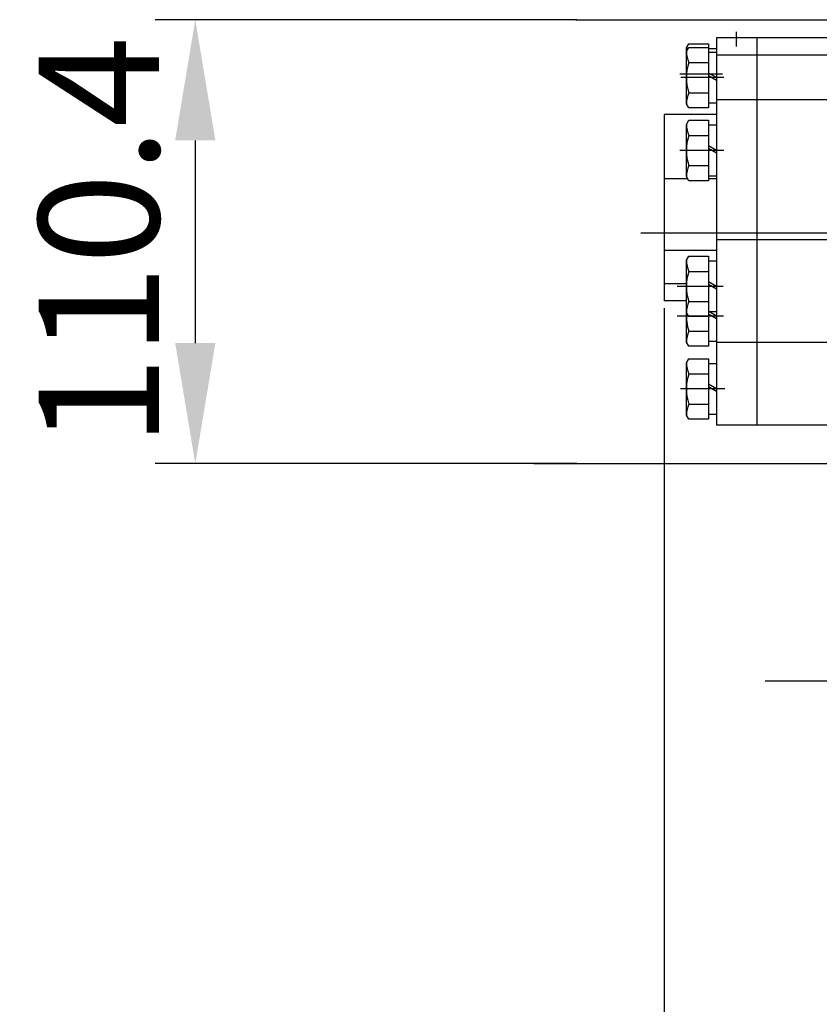
# Model space of a CAD drawing. Extents: x 0 to 530, y 0 to 283.
# Drawn here: x 173 to 193, y 181 to 205 of the extents above; entities that cross this region are included whole.
import ezdxf

# ---------------------------------------------------------------- set-up
doc = ezdxf.new("R2010")
doc.units = 0
doc.linetypes.add('CENTER', pattern=[62.578947, 39.111842, -7.822368, 7.822368, -7.822368])
doc.linetypes.add('TRAZO_Y_PUNTO', pattern=[1, 0.5, -0.25, 0, -0.25])
doc.layers.get('DEFPOINTS').update_dxf_attribs({"linetype": 'CONTINUOUS'})
for name, color, linetype in [('1', 7, 'CONTINUOUS'), ('COTAS', 5, 'CONTINUOUS'), ('DV2_0', 7, 'CONTINUOUS'), ('EJES', 4, 'CENTER')]:
    doc.layers.add(name, color=color, linetype=linetype)
doc.styles.add('ROMANS-3MM', font='romans.shx', dxfattribs={"width": 0.6, "height": 3})
doc.dimstyles.new('STANDARD$0', dxfattribs={"dimtxt": 3, "dimasz": 3, "dimexe": 1, "dimexo": 0.6, "dimgap": 0.9, "dimtad": 1, "dimdsep": 46, "dimtxsty": 'ROMANS-3MM', "dimcen": 0.09, "dimadec": 0, "dimazin": 0, "dimtfac": 1, "dimtmove": 0, "dimatfit": 3, "dimfxl": 0, "dimtolj": 1, "dimtzin": 0, "dimarcsym": 0})

# ---------------------------------------------------------------- blocks, each defined once
blk = doc.blocks.new('*D28')
at = {"layer": 'COTAS', "color": 0, "lineweight": -2}
for p, q in [((188.645, 197.96), (188.645, 161.108)), ((226.145, 161.708), (226.145, 163.108)), ((223.145, 162.108), (191.645, 162.108))]:
    blk.add_line(p, q, dxfattribs=at)
at = {"layer": 'COTAS', "color": 0}
for points in [[(191.645, 162.608), (191.645, 161.608), (188.645, 162.108)], [(223.145, 162.608), (223.145, 161.608), (226.145, 162.108)]]:
    blk.add_solid(points, dxfattribs=at)
at = {"layer": 'DEFPOINTS', "color": 0}
for p in [(188.645, 198.56), (188.645, 162.108), (226.145, 161.108)]:
    blk.add_point(p, dxfattribs=at)
at = {"layer": 'COTAS', "color": 0, "insert": (207.395, 164.508), "char_height": 3, "attachment_point": 5, "style": 'ROMANS-3MM'}
blk.add_mtext('\\A1;370', dxfattribs=at)
blk = doc.blocks.new('*D30')
at = {"layer": 'COTAS', "color": 0, "lineweight": -2}
for p, q in [((186.473, 205.132), (175.976, 205.132)), ((176.976, 202.132), (176.976, 197.092)), ((186.473, 194.092), (175.976, 194.092))]:
    blk.add_line(p, q, dxfattribs=at)
at = {"layer": 'COTAS', "color": 0}
for points in [[(176.476, 202.132), (177.476, 202.132), (176.976, 205.132)], [(176.476, 197.092), (177.476, 197.092), (176.976, 194.092)]]:
    blk.add_solid(points, dxfattribs=at)
at = {"layer": 'DEFPOINTS', "color": 0}
for p in [(187.073, 205.132), (176.976, 194.092), (187.073, 194.092)]:
    blk.add_point(p, dxfattribs=at)
at = {"layer": 'COTAS', "color": 0, "insert": (174.576, 199.612), "char_height": 3, "attachment_point": 5, "rotation": 90, "style": 'ROMANS-3MM'}
blk.add_mtext('\\A1;110.4', dxfattribs=at)

msp = doc.modelspace()

# ---------------------------------------------------------------- linework, layer by layer
at = {"layer": '1', "color": 2}
for p, q in [((189.195293, 204.430803), (189.253355, 204.53134)), ((189.253355, 204.53134), (189.74531, 204.53134)), ((189.74531, 204.53134), (189.74531, 202.939933)), ((195.04531, 204.68072), (189.94531, 204.68072)), ((189.94531, 204.68072), (189.94531, 195.050673)), ((190.94531, 204.68072), (190.94531, 195.050673)), ((189.195293, 204.340506), (189.253355, 204.441043)), ((189.195293, 204.340506), (189.195293, 204.430803)), ((189.19531, 203.04047), (189.195293, 204.340506)), ((189.253355, 204.441043), (189.74531, 204.441043)), ((189.74531, 204.415785), (189.94531, 204.415785)), ((189.74531, 204.325488), (189.94531, 204.325488)), ((189.94531, 204.25652), (195.04531, 204.25652)), ((189.253355, 204.065765), (189.74531, 204.065765)), ((189.94531, 203.690488), (189.74531, 203.805958)), ((189.94531, 203.623821), (189.74531, 203.739291)), ((189.253355, 203.31521), (189.74531, 203.31521)), ((189.253355, 202.939933), (189.19531, 203.04047)), ((189.94531, 203.055488), (189.74531, 203.055488)), ((195.04531, 203.141284), (189.94531, 203.141284)), ((189.94531, 202.774295), (188.64531, 202.774295)), ((188.64531, 202.774295), (188.64531, 198.138736)), ((189.74531, 202.939933), (189.253355, 202.939933)), ((189.195293, 202.529183), (189.253355, 202.62972)), ((189.19531, 201.229146), (189.195293, 202.529183)), ((189.253355, 202.62972), (189.74531, 202.62972)), ((189.74531, 202.62972), (189.74531, 201.12861)), ((189.74531, 202.514165), (189.94531, 202.514165)), ((189.253355, 202.254442), (189.74531, 202.254442)), ((189.94531, 201.879165), (189.74531, 201.994635)), ((189.94531, 201.812498), (189.74531, 201.927968)), ((189.253355, 201.503887), (189.74531, 201.503887)), ((189.227914, 201.172675), (188.64531, 201.172675)), ((189.253355, 201.12861), (189.19531, 201.229146)), ((189.74531, 201.12861), (189.253355, 201.12861)), ((189.94531, 201.244165), (189.74531, 201.244165)), ((189.94531, 201.172675), (189.74531, 201.172675)), ((189.94531, 199.668901), (196.659772, 199.668901)), ((189.94531, 199.395516), (188.64531, 199.395516)), ((189.195293, 199.148346), (189.253355, 199.248883)), ((189.19531, 197.84831), (189.195293, 199.148346)), ((189.253355, 199.248883), (189.74531, 199.248883)), ((189.74531, 199.248883), (189.74531, 197.010489)), ((189.74531, 199.133328), (189.94531, 199.133328)), ((189.253355, 198.873605), (189.74531, 198.873605)), ((189.94531, 198.498328), (189.74531, 198.613798)), ((189.196832, 198.560006), (188.64531, 198.560006)), ((189.94531, 198.431661), (189.74531, 198.547131)), ((189.19531, 198.138736), (188.64531, 198.138736)), ((189.253355, 198.12305), (189.74531, 198.12305)), ((189.19531, 197.111026), (189.19531, 197.84831)), ((189.253355, 197.747773), (189.19531, 197.84831)), ((189.94531, 197.863328), (189.74531, 197.863328)), ((189.94531, 197.761044), (189.768149, 197.863328)), ((189.74531, 197.747773), (189.253355, 197.747773)), ((189.94531, 197.694378), (189.74531, 197.809848)), ((189.253355, 197.385767), (189.74531, 197.385767)), ((189.253355, 197.010489), (189.19531, 197.111026)), ((189.94531, 197.126044), (189.74531, 197.126044)), ((189.94531, 197.115309), (198.42871, 197.115309)), ((189.74531, 197.010489), (189.253355, 197.010489)), ((189.195293, 196.599739), (189.253355, 196.700276)), ((189.253355, 196.700276), (189.74531, 196.700276)), ((189.74531, 196.700276), (189.74531, 195.199166)), ((189.19531, 195.299703), (189.195293, 196.599739)), ((189.74531, 196.584721), (189.94531, 196.584721)), ((189.253355, 196.324999), (189.74531, 196.324999)), ((189.94531, 195.949721), (189.74531, 196.065191)), ((189.94531, 195.883054), (189.74531, 195.998524)), ((189.253355, 195.574444), (189.74531, 195.574444)), ((189.253355, 195.199166), (189.19531, 195.299703)), ((189.74531, 195.199166), (189.253355, 195.199166)), ((189.94531, 195.314721), (189.74531, 195.314721)), ((196.14531, 195.050673), (189.94531, 195.050673))]:
    msp.add_line(p, q, dxfattribs=at)
at = {"layer": '1', "color": 2, "linetype": 'CENTER'}
for p, q in [((190.094754, 203.780785), (189.035203, 203.780785)), ((190.129305, 203.690488), (189.058237, 203.690488)), ((190.129305, 201.879165), (189.035203, 201.879165)), ((195.582597, 199.820104), (188.061743, 199.820104)), ((190.106271, 198.498328), (188.966102, 198.498328)), ((190.117788, 197.761044), (188.966102, 197.761044)), ((190.152338, 195.949721), (189.04672, 195.949721)), ((191.155627, 188.694604), (194.194441, 188.694604))]:
    msp.add_line(p, q, dxfattribs=at)
at = {"layer": '1', "color": 2}
for centre, radius, start, end in [((189.874339, 204.430803), 0.679046, 180, 186.9161379), ((189.874339, 204.340506), 0.679046, 180, 203.8659326), ((190.437252, 203.690488), 1.241952, 162.4121699, 197.5878301), ((189.874339, 203.04047), 0.679029, 156.1340674, 180), ((189.874339, 202.529183), 0.679046, 180, 203.8659326), ((190.437252, 201.879165), 1.241952, 162.4121699, 197.5878301), ((189.874339, 201.229146), 0.679029, 156.1340674, 180), ((189.874339, 199.148346), 0.679046, 180, 203.8659326), ((190.437252, 198.498328), 1.241952, 162.4121699, 197.5878301), ((189.874339, 197.84831), 0.679029, 156.1340674, 180), ((190.437252, 197.761044), 1.241952, 176.1898481, 197.5878301), ((189.874339, 197.111026), 0.679029, 156.1340674, 180), ((189.874339, 196.599739), 0.679046, 180, 203.8659326), ((190.437252, 195.949721), 1.241952, 162.4121699, 197.5878301), ((189.874339, 195.299703), 0.679029, 156.1340674, 180)]:
    msp.add_arc(centre, radius, start, end, dxfattribs=at)
at = {"layer": 'DV2_0', "color": 2, "linetype": 'Continuous', "ltscale": 25.4}
msp.add_line((190.44531, 204.46895), (190.44531, 204.832104), dxfattribs=at)
at = {"layer": 'EJES', "linetype": 'TRAZO_Y_PUNTO', "ltscale": 25.4}
for p, q in [((186.440639, 205.132104), (314.395308, 205.132104)), ((185.400536, 194.092104), (203.644333, 194.092104))]:
    msp.add_line(p, q, dxfattribs=at)

# ---------------------------------------------------------------- dimensions: what is measured, and where the dimension line sits
at = {"layer": 'COTAS'}
dim = msp.add_linear_dim(base=(176.975696, 194.092104), p1=(187.072678, 205.132104), p2=(187.072678, 194.092104), angle=90, dimstyle='STANDARD$0', override={"dimlfac": 10}, dxfattribs=at)
dim.commit()
dim.dimension.update_dxf_attribs({"geometry": '*D30', "text_midpoint": (174.575696, 199.612104)})
dim = msp.add_linear_dim(base=(188.64531, 162.108266), p1=(226.145285, 161.108266), p2=(188.64531, 198.560006), text='370', dimstyle='STANDARD$0', override={"dimlfac": 10}, dxfattribs=at)
dim.commit()
dim.dimension.update_dxf_attribs({"geometry": '*D28', "text_midpoint": (207.395297, 164.508266)})

doc.saveas('drawing.dxf')
